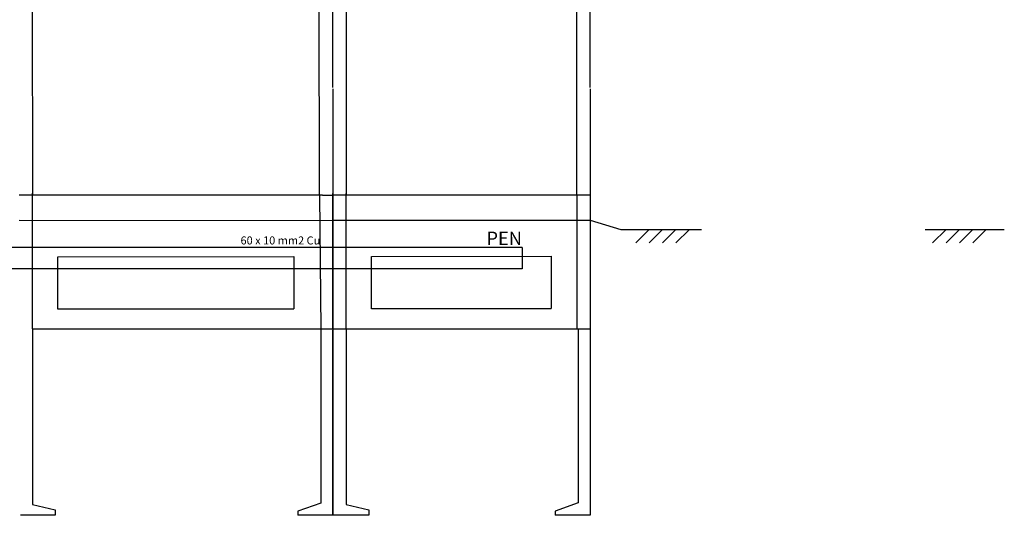
# Model space of a CAD drawing. Units: millimetres. Extents: x -2962 to 13463, y 2912 to 5377.
# Drawn here: x 8896 to 10732, y 2913 to 3837 of the extents above; entities that cross this region are included whole.
import ezdxf

# ---------------------------------------------------------------- set-up
doc = ezdxf.new("R2010")
doc.units = ezdxf.units.MM
for name, color, linetype in [('berendezés', 7, 'Continuous'), ('EL_berendezés', 40, 'Continuous'), ('EL_szöveg', 161, 'Continuous')]:
    doc.layers.add(name, color=color, linetype=linetype)
doc.styles.get("Standard").update_dxf_attribs({"font": 'arial.ttf'})
doc.styles.add('WMF-Arial0', font='arialbd.ttf')

msp = doc.modelspace()

# ---------------------------------------------------------------- linework, layer by layer
at = {"layer": 'berendezés', "color": 5, "linetype": 'Continuous'}
for p, q in [((9832.9, 3412.2), (8440.8, 3412.2)), ((9832.9, 3412.2), (9832.9, 3372.2)), ((9832.9, 3412.2), (9832.9, 3372.2)), ((9832.9, 3372.2), (8440.8, 3372.2))]:
    msp.add_line(p, q, dxfattribs=at)
at = {"layer": 'EL_berendezés', "color": 116, "linetype": 'Continuous', "true_color": 0x136734}
for p, q in [((8918.8, 4562.5), (8919.6, 3510.2)), ((9454.6, 3509.5), (9454.4, 4562.1)), ((9479.6, 3710.2), (9479.6, 4562.1)), ((9503.8, 4562.3), (9504.6, 3510)), ((9934.6, 3510.7), (9934.4, 4562.6)), ((9959.6, 3710.7), (9959.6, 4562.6)), ((9479.6, 3707.9), (9479.6, 3510.4)), ((9479.6, 3707.7), (9479.6, 3510.2)), ((9959.6, 3708.2), (9959.6, 3510.7)), ((9460.4, 3509.5), (8894.6, 3509.7)), ((8919.6, 3260.6), (8919.6, 3513.1)), ((9454.6, 3509.5), (9457.1, 3259.5)), ((9460.4, 3509.5), (9479.6, 3509.5)), ((9479.6, 3260.4), (9479.6, 3512.9)), ((9479.6, 3510.4), (9479.6, 3260.4)), ((9479.6, 3510.2), (9479.6, 3260.2)), ((9940.4, 3509.5), (9479.6, 3509.5)), ((9504.6, 3260.4), (9504.6, 3512.9)), ((9934.6, 3510.7), (9934.6, 3260.7)), ((9940.4, 3510), (9959.6, 3510)), ((9959.6, 3510.7), (9959.6, 3260.7)), ((8967.1, 3394.8), (9407.1, 3395.2)), ((8967.1, 3297.3), (8967.1, 3394.8)), ((9407.1, 3395.2), (9407.1, 3297.7)), ((9552.1, 3395.4), (9887.1, 3395.7)), ((9552.1, 3297.9), (9552.1, 3395.4)), ((9887.1, 3395.7), (9887.1, 3298.2)), ((9407.1, 3297.3), (8967.1, 3297.3)), ((9887.1, 3297.9), (9552.1, 3297.9)), ((8919.6, 3260.2), (8919.6, 2933.1)), ((9479.6, 3259.5), (8919.6, 3259.5)), ((9457.1, 3259.5), (9457.1, 2935.2)), ((9479.6, 3262.9), (9479.6, 2912.9)), ((9479.6, 3262.9), (9479.6, 2912.9)), ((9959.6, 3260), (9479.6, 3260)), ((9479.6, 2912.9), (9479.6, 3257.9)), ((9504.6, 3260), (9504.6, 2932.9)), ((9937.1, 3260), (9937.1, 2935.7)), ((9959.6, 3263.2), (9959.6, 2913.2)), ((8919.6, 2933.1), (8962.1, 2923.1)), ((8962.1, 2923.1), (8962.1, 2913.1)), ((9457.1, 2935.2), (9414.6, 2920.2)), ((9414.6, 2920.2), (9414.6, 2912.7)), ((9504.6, 2932.9), (9547.1, 2922.9)), ((9547.1, 2922.9), (9547.1, 2912.9)), ((9937.1, 2935.7), (9894.6, 2920.7)), ((9894.6, 2920.7), (9894.6, 2913.2)), ((8962.1, 2913.1), (8897.1, 2913.1)), ((9479.6, 2912.9), (9414.6, 2912.9)), ((9547.1, 2912.9), (9479.6, 2912.9)), ((9959.6, 2913.2), (9894.6, 2913.2))]:
    msp.add_line(p, q, dxfattribs=at)
at = {"layer": 'EL_berendezés', "color": 253, "linetype": 'Continuous'}
for p, q in [((8894.6, 3462.9), (9479.6, 3462.7)), ((9479.6, 3462.9), (9959.6, 3463.2)), ((9959.6, 3463.2), (10017.1, 3445.7)), ((10017.1, 3445.7), (10167.1, 3445.7)), ((10069.6, 3445.7), (10044.6, 3420.7)), ((10069.6, 3420.7), (10094.6, 3445.7)), ((10119.6, 3445.7), (10094.6, 3420.7)), ((10144.6, 3445.7), (10119.6, 3420.7)), ((10584.4, 3445.7), (10731.9, 3445.7)), ((10598.2, 3420.7), (10623.2, 3445.7)), ((10623.2, 3420.7), (10648.2, 3445.7)), ((10673.2, 3445.7), (10648.2, 3420.7)), ((10698.2, 3445.7), (10673.2, 3420.7))]:
    msp.add_line(p, q, dxfattribs=at)

# ---------------------------------------------------------------- texts
at = {"layer": 'EL_szöveg', "color": 5, "style": 'WMF-Arial0', "oblique": 15}
msp.add_text('PEN', height=25, rotation=359.9791, dxfattribs=at).set_placement((9766.1, 3416.6))
msp.add_text('PEN', height=25, rotation=359.9791, dxfattribs=at).set_placement((9766.1, 3416.6))
at = {"layer": 'EL_szöveg', "color": 5}
msp.add_text('60 x 10 mm2 Cu', height=15, dxfattribs=at).set_placement((9307.6, 3417.7))

doc.saveas('drawing.dxf')
